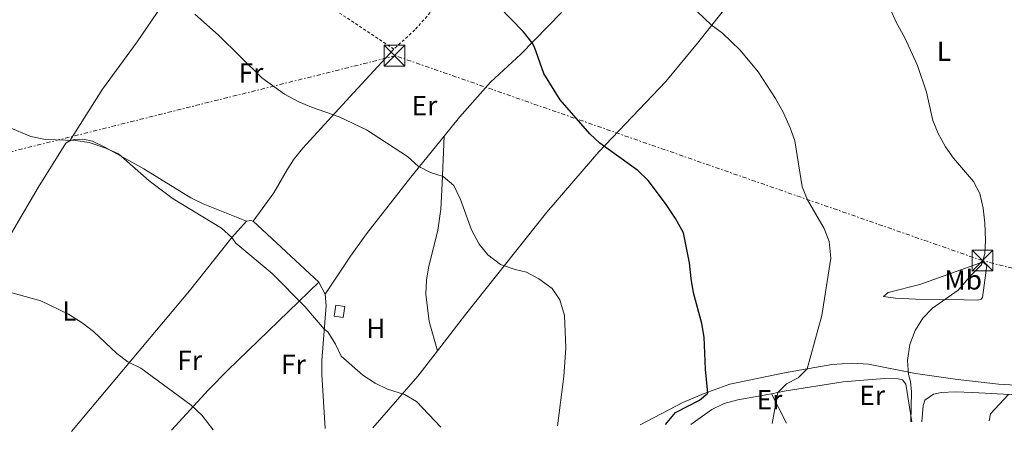
# Model space of a CAD drawing. Units: metres. Extents: x 576825 to 580267, y 4721918 to 4724270.
# Drawn here: x 579555 to 579911, y 4721943 to 4722098 of the extents above; entities that cross this region are included whole.
import ezdxf
from ezdxf.enums import TextEntityAlignment as Align

# ---------------------------------------------------------------- set-up
doc = ezdxf.new("R2010")
doc.units = ezdxf.units.M
doc.header["$MEASUREMENT"] = 0
doc.linetypes.add('DGN Style 2', pattern=[1.7399219301090239, 1.043953158065414, -0.6959687720436097])
doc.linetypes.add('DGN Style 7', pattern=[3.4798438602180486, 1.565929737098122, -0.6959687720436097, 0.5219765790327072, -0.6959687720436097])
for name, color, linetype, lineweight in [('Caseta-cabaña', 1, 'Continuous', 0), ('Curva de nivel directora', 30, 'Continuous', 30), ('Curva de nivel intermedia', 30, 'Continuous', 0), ('Etiqueta de uso rústico', 92, 'Continuous', 0), ('Invernadero', 7, 'Continuous', 0), ('Línea de cambio de uso (parcela vista)', 92, 'Continuous', 0), ('Línea eléctrica', 6, 'DGN Style 7', 0), ('Torre eléctrica', 7, 'Continuous', 0), ('Valla', 7, 'DGN Style 2', 0)]:
    doc.layers.add(name, color=color, linetype=linetype, lineweight=lineweight)
doc.styles.add('Style-Arial', font='arial.ttf')

# ---------------------------------------------------------------- blocks, each defined once
blk = doc.blocks.new('5TME')
at = {"layer": 'Invernadero', "color": 7, "linetype": 'Continuous', "lineweight": 0}
for p, q in [((-0.375, 0.375), (0.375, -0.375)), ((0.3723, 0.3776), (-0.3716, -0.3784))]:
    blk.add_line(p, q, dxfattribs=at)
at = {"layer": 'Invernadero', "color": 7, "linetype": 'Continuous', "lineweight": 0, "flags": 128}
blk.add_lwpolyline([(-0.375, -0.375), (0.375, -0.375), (0.375, 0.375), (-0.375, 0.375), (-0.3716, -0.3784)], dxfattribs=at)

msp = doc.modelspace()

# ---------------------------------------------------------------- linework, layer by layer
at = {"layer": 'Caseta-cabaña', "color": 1, "linetype": 'Continuous', "lineweight": 0, "extrusion": (0.006789814825590861, 0.04964109069936577, 0.9987440415485901), "elevation": 238851.4593557123, "flags": 128}
msp.add_lwpolyline([(65582.3679128174, -4750989.031199206), (65582.36764178565, -4750985.039445216), (65585.6882742556, -4750985.039445216), (65585.68854528735, -4750989.031199208), (65582.3679128174, -4750989.031199206)], close=True, dxfattribs=at)
msp.add_lwpolyline([(65582.36764178565, -4750985.039445216), (65585.6882742556, -4750985.039445216), (65585.68854528735, -4750989.031199208), (65582.3679128174, -4750989.031199206), (65582.36764178565, -4750985.039445216)], dxfattribs=at)
at = {"layer": 'Curva de nivel directora', "color": 30, "linetype": 'Continuous', "lineweight": 30, "elevation": 500.0000000000003, "flags": 128}
msp.add_lwpolyline([(579788.5799999997, 4721951.250000001), (579792.27, 4721955.630000002), (579800.9400000002, 4721960.130000001), (579803.9199999997, 4721962.680000002), (579803.1199999995, 4721971.289999999), (579802.6799999992, 4721982.930000001), (579801.8299999998, 4721987.86), (579798.8300000002, 4721999.01), (579797.9299999995, 4722004.170000001), (579797.3700000007, 4722009.840000002), (579795.1800000002, 4722020.710000001), (579792.3199999991, 4722025.810000001), (579788.6699999992, 4722031.33), (579782.3799999993, 4722039.650000002), (579778.6599999999, 4722043.190000001), (579764.8800000001, 4722053.080000001), (579761.23, 4722056.490000002), (579750.4400000008, 4722068.83), (579744.5499999989, 4722078.37), (579741.1799999982, 4722087.800000003), (579740.2799999998, 4722089.449999999), (579737.1700000005, 4722093.37), (579728.0800000001, 4722102.710000001)], dxfattribs=at)
at = {"layer": 'Curva de nivel intermedia', "color": 30, "linetype": 'Continuous', "lineweight": 0, "flags": 128}
for points, elevation in [([(579827.3100000009, 4721951.689999999), (579829.3600000006, 4721962.889999999), (579832.4200000005, 4721966.079999999), (579836.6900000019, 4721968.199999998), (579839.9100000006, 4721971.42), (579845.2400000015, 4721990.720000001), (579848.5099999993, 4722011.539999999), (579847.9200000016, 4722017.52), (579846.1400000001, 4722022.2), (579840.0400000003, 4722032.66), (579838.1600000005, 4722037.300000001), (579835.4900000016, 4722053.91), (579833.8200000019, 4722058.62), (579831.4100000003, 4722064.069999999), (579828.5400000003, 4722069.259999999), (579822.2100000002, 4722078.989999999), (579815.67, 4722086.779999998), (579809.2700000008, 4722092.930000001), (579805.1400000001, 4722095.939999999), (579797.8300000011, 4722102.949999998)], 495), ([(579877.5100000009, 4721952.259999999), (579877.7200000009, 4721963.109999998), (579877.3800000012, 4721966.899999999), (579876.7000000017, 4721969.460000001), (579876.2900000004, 4721974.439999999), (579877.1599999999, 4721980.259999999), (579879.1200000001, 4721985.310000001), (579881.8300000015, 4721989.83), (579885.3899999999, 4721993.350000001), (579894.6900000004, 4721999.929999999), (579899.4800000004, 4722005.489999999), (579903.1399999994, 4722009.029999998), (579904.370000001, 4722013.039999999), (579904.560000001, 4722018.039999999), (579904.3300000008, 4722024.189999999), (579903.7200000006, 4722029.599999998), (579902.4700000011, 4722034.859999999), (579900.1700000011, 4722039.300000001), (579892.9500000015, 4722047.660000001), (579890.0900000005, 4722051.76), (579887.4100000004, 4722056.659999999), (579885.4900000005, 4722061.289999999), (579883.2300000007, 4722071.609999998), (579879.8900000014, 4722081.199999999), (579875.2900000013, 4722091.24), (579872.170000001, 4722096.92), (579870.1300000002, 4722101.48)], 490.0000000000001), ([(579749.4599999995, 4721950.800000002), (579751.8600000001, 4721968.630000002), (579752.5100000006, 4721979.060000001), (579752.0800000014, 4721990.730000001), (579750.3800000005, 4721996.430000001), (579747.5599999996, 4722000.55), (579742.6900000015, 4722004.07), (579738.2700000004, 4722006.490000002), (579734.2200000001, 4722007.369999999), (579728.8199999998, 4722009.229999999), (579724.2900000014, 4722012.720000001), (579721.1599999999, 4722016.619999998), (579718.3700000005, 4722021.719999999), (579714.3800000006, 4722032.67), (579711.9000000019, 4722037.77), (579708.130000001, 4722041.060000001), (579703.5100000009, 4722042.539999997), (579699.0600000006, 4722044.819999999), (579695.2100000017, 4722048.239999999), (579680.2899999997, 4722057.939999998), (579670.3699999999, 4722062.649999999), (579660.3699999996, 4722066.119999999), (579655.7699999998, 4722068.09), (579650.5999999997, 4722070.789999999), (579642.4500000003, 4722076.749999999), (579626.7400000015, 4722092.239999999), (579618.0900000012, 4722099.820000002)], 505), ([(579707.2200000014, 4721950.33), (579698.4200000014, 4721959.63), (579694.0800000007, 4721962.119999998), (579687.9600000008, 4721964.140000001), (579683.4200000011, 4721966.230000001), (579679.0400000003, 4721969.109999999), (579671.1000000008, 4721976.01), (579669.0800000002, 4721980.33), (579666.36, 4721984.880000001), (579665.0200000011, 4721985.829999999), (579657.9700000014, 4721993.980000001), (579646.1800000007, 4722005.930000001), (579633.0300000012, 4722016.949999999), (579631.5600000004, 4722019.019999999), (579627.7800000008, 4722022.31), (579610.2400000013, 4722032.929999999), (579601.570000001, 4722039.509999999), (579590.4100000008, 4722049.289999999), (579585.850000001, 4722051.319999999), (579579.8600000007, 4722053.4), (579574.9099999998, 4722054.109999999), (579563.9599999996, 4722054.390000001), (579558.6900000013, 4722055.509999999), (579542.4200000014, 4722062.300000001)], 510), ([(579624.7099999996, 4721949.390000001), (579620.6500000005, 4721954.710000001), (579616.8100000005, 4721958.27), (579598.5500000013, 4721971.749999999), (579593.890000001, 4721973.96), (579589.9200000013, 4721977.009999999), (579581.4200000009, 4721984.949999998), (579577.2900000003, 4721988.050000001), (579572.3200000015, 4721991.249999999), (579562.280000001, 4721996.079999999), (579550.9199999997, 4721999.220000001)], 515.0000000000001), ([(579905.9300000012, 4721952.58), (579906.3500000014, 4721955.199999998), (579912.9200000007, 4721962.16)], 485.0000000000001)]:
    msp.add_lwpolyline(points, dxfattribs=dict(at, elevation=elevation))
at = {"layer": 'Línea de cambio de uso (parcela vista)', "color": 92, "linetype": 'Continuous', "lineweight": 0, "extrusion": (0.1877592156153285, 0.003566029706692825, 0.9822086134745753), "elevation": 126171.4262441921, "flags": 128}
msp.add_lwpolyline([(4710166.70520884, -657197.825768321), (4710166.883459106, -657199.5297715027), (4710166.588508168, -657200.3285229941)], dxfattribs=at)
at = {"layer": 'Línea de cambio de uso (parcela vista)', "color": 92, "linetype": 'Continuous', "lineweight": 0, "extrusion": (-0.006995112834250055, 0.006509136574186367, 0.9999543487267281), "elevation": 27190.62959258297, "flags": 128}
msp.add_lwpolyline([(579628.6284045439, 4721947.915310598), (579652.3799919803, 4721925.814842408)], dxfattribs=at)
at = {"layer": 'Línea de cambio de uso (parcela vista)', "color": 92, "linetype": 'Continuous', "lineweight": 0, "extrusion": (-0.2917857774318334, 0.3976929200862261, 0.8698858553866657), "elevation": 1709212.684079401, "flags": 128}
msp.add_lwpolyline([(-3260606.660827117, -3013268.695243947), (-3260626.175656306, -3013273.095032764), (-3260635.986770736, -3013275.000323714), (-3260681.368925651, -3013282.035251943)], dxfattribs=at)
at = {"layer": 'Línea de cambio de uso (parcela vista)', "color": 92, "linetype": 'Continuous', "lineweight": 0, "elevation": 509.3000000000029, "flags": 128}
msp.add_lwpolyline([(579663, 4722002.77), (579665.3200000003, 4721998.460000001)], dxfattribs=at)
at = {"layer": 'Línea de cambio de uso (parcela vista)', "color": 92, "linetype": 'Continuous', "lineweight": 0, "extrusion": (-0.2323351393265677, 0.2867952641615465, 0.9293916609743241), "elevation": 1220027.107480837, "flags": 128}
msp.add_lwpolyline([(-3422763.892566847, -3070678.363233149), (-3422788.363597768, -3070682.969093065), (-3422799.660521647, -3070685.81984942)], dxfattribs=at)
at = {"layer": 'Línea de cambio de uso (parcela vista)', "color": 92, "linetype": 'Continuous', "lineweight": 0, "extrusion": (-0.0627997113381299, 0.1141812062286409, 0.9914730699318164), "elevation": 503237.5169797514, "flags": 128}
msp.add_lwpolyline([(-2783657.116206179, -3825066.538480466), (-2783657.116206179, -3825066.536178295)], dxfattribs=at)
at = {"layer": 'Línea de cambio de uso (parcela vista)', "color": 92, "linetype": 'Continuous', "lineweight": 0, "extrusion": (-0.05226076850862012, 0.1011206029431885, 0.9935005967463203), "elevation": 447677.6065435703, "flags": 128}
msp.add_lwpolyline([(-2683072.52825867, -3903054.638868806), (-2683072.52825867, -3903042.517832906)], dxfattribs=at)
at = {"layer": 'Línea de cambio de uso (parcela vista)', "color": 92, "linetype": 'Continuous', "lineweight": 0}
for points in [[(579706.0001999997, 4721977.9498, 508.1478000000062), (579716.1900000004, 4721991.09, 506.6399999999995), (579745.7000000002, 4722028.09, 502.6300000000047), (579764.5199999996, 4722049.92, 500.1699999999983), (579788.7599999999, 4722075.42, 497.0899999999965), (579800.1799999997, 4722089.32, 495.8300000000018), (579809.1100000005, 4722100.480000001, 493.4199999999983), (579825.4500000002, 4722119.51, 492.0800000000018), (579843.3200000003, 4722139.83, 490.0599999999977), (579852.2100000001, 4722148.439999999, 489.3999999999942), (579866.7800000003, 4722161.34, 487.1499999999942), (579873.6799999997, 4722166.949999999, 486.320000000007), (579895.4800000004, 4722182.109999999, 484.75), (579923.8399999999, 4722202.189999999, 481.6699999999983)], [(579572.8700000001, 4722053.970000001, 509.9700000000012), (579584.6799999997, 4722072.680000001, 508.0099999999948), (579597.1799999997, 4722089.77, 506.2700000000041), (579611.2300000004, 4722110.390000001, 504.6000000000058), (579624.8600000005, 4722128.99, 502.5599999999977)], [(579708.4501999998, 4722055.639000001, 503.5316000000021), (579714.0499999998, 4722062.5, 502.7599999999948), (579725.25, 4722075.15, 501.2599999999948), (579736.2400000002, 4722085.279999999, 499.820000000007), (579750.9100000003, 4722100.449999999, 498.570000000007)], [(579639.25, 4722024.869999999, 508.9900000000052), (579646.7199999997, 4722035.119999999, 507.570000000007), (579651.75, 4722043.75, 507.0399999999936), (579654.1600000003, 4722047.439999999, 506.7799999999989), (579657.2800000003, 4722051.32, 506.320000000007), (579674.25, 4722069.939999999, 503.9400000000023), (579690.2100000001, 4722087.140000001, 502.679999999993)], [(579572.8700000001, 4722053.970000001, 509.9700000000012), (579574.4400000004, 4722054.480000001, 509.9700000000012), (579577.5999999996, 4722054.619999999, 509.9700000000012), (579581.0599999996, 4722053.869999999, 509.9700000000012), (579585.54, 4722051.66, 510.0500000000029), (579599.6200000001, 4722043.850000001, 509.820000000007), (579616.7000000002, 4722033.359999999, 509.1900000000023), (579621.1699999999, 4722031.16, 509.1699999999983), (579636.79, 4722024.939999999, 509.4600000000065)], [(579665.3200000003, 4721998.460000001, 509.3000000000029), (579674.5199999996, 4722012.279999999, 508.2799999999989), (579680.3399999999, 4722020.359999999, 507.3600000000006), (579696.3399999999, 4722040.800000001, 505.1999999999971), (579708.4501999998, 4722055.639000001, 503.5316000000021)], [(579708.4501999998, 4722055.639000001, 503.5301999999938), (579707.6699999999, 4722038.57, 505.0299999999989), (579707.1900000004, 4722029.189999999, 505.2700000000041), (579706.0999999996, 4722021.58, 505.5800000000018), (579702.7199999997, 4722008.029999999, 506.3699999999953), (579702.0899999999, 4722003.49, 506.4499999999971), (579701.8600000005, 4721998.49, 506.7899999999936), (579702.9600000001, 4721988.609999999, 507), (579706.0001999997, 4721977.9498, 508.1399999999995)], [(579508.9699999997, 4721957.91, 518.8099999999977), (579517.9199999999, 4721967.890000001, 518.0200000000041), (579520.9500000002, 4721971.83, 517.6300000000047), (579525.5700000003, 4721979.029999999, 516.8399999999965), (579533.9900000002, 4721991.390000001, 515.8399999999965), (579543.0099999999, 4722005.980000001, 514.5500000000029), (579561.3399999999, 4722037.039999999, 511.1900000000023), (579571.4000000004, 4722053.060000001, 510.0500000000029), (579572.8700000001, 4722053.970000001, 509.9700000000012)], [(579573.4299999997, 4721948.810000001, 517.5099999999948), (579616.1900000004, 4721999.630000001, 512.1399999999994), (579631.5599999996, 4722019.02, 510.5099999999948), (579636.79, 4722024.939999999, 509.4600000000065)], [(579901.8099999996, 4721996.34, 488.3500000000058), (579896.8399999999, 4721996.42, 488.8500000000058), (579879.2199999997, 4721996.66, 491.2299999999959), (579871.9199999999, 4721997.060000001, 492.0599999999977), (579867.6699999999, 4721997.600000001, 492.2899999999936), (579869.25, 4721999.130000001, 492.25), (579880.7400000002, 4722002, 491.8600000000006), (579902.3399999999, 4722009.66, 489.8500000000058), (579903.8099999996, 4722009.930000001, 489.7700000000041), (579905.0599999996, 4722008.810000001, 489.570000000007), (579903.4299999997, 4721997.300000001, 488.3899999999995), (579902.9900000002, 4721996.609999999, 488.3099999999977), (579901.8099999996, 4721996.34, 488.3500000000058)], [(579665.3200000003, 4721998.460000001, 509.3000000000029), (579665.6699999999, 4721994.33, 509.4600000000065), (579664.1600000003, 4721974.41, 510.9700000000012), (579664.1900000004, 4721969.430000001, 511.1900000000023), (579665.3499999996, 4721949.850000001, 511.570000000007)], [(579779.4500000002, 4721951.15, 502.679999999993), (579794.8799999999, 4721959.310000001, 501.4199999999983), (579802.6299999999, 4721962.57, 500.5099999999948), (579811.9900000002, 4721965.859999999, 499.1399999999995), (579831.7800000003, 4721970.039999999, 496.0200000000041), (579848.9500000002, 4721972.960000001, 493.8899999999995), (579856.4400000004, 4721973.449999999, 492.5800000000018), (579862.2100000001, 4721973.119999999, 491.9499999999971), (579879.2100000001, 4721969.789999999, 489.7200000000012), (579893.6200000001, 4721967.67, 487.3699999999953), (579909.25, 4721965.91, 485.8399999999965), (579924.1900000004, 4721965, 484.8699999999953)], [(579826.9911000002, 4721962.448000001, 495.3396999999969), (579831.6299999999, 4721963.310000001, 494.8699999999953), (579853.04, 4721966.730000001, 490.9499999999971), (579868.0199999996, 4721967.949999999, 488.1699999999983), (579872.9800000004, 4721967.859999999, 487.7299999999959), (579874.4800000004, 4721967.439999999, 487.6699999999983), (579875.7300000004, 4721965.880000001, 487.6699999999983), (579877.9199999999, 4721952.26, 493.1499999999942)], [(579797.8600000005, 4721951.350000001, 498.2700000000041), (579805.4800000004, 4721956.77, 497.4700000000012), (579809.9299999997, 4721958.949999999, 497.0099999999948), (579814.8399999999, 4721960.189999999, 496.570000000007), (579826.9911000002, 4721962.448000001, 495.3396999999969)], [(579881.5300000003, 4721952.300000001, 486.1499999999942), (579881.9500000002, 4721958.180000001, 486.6999999999971), (579882.5700000003, 4721960.16, 486.6999999999971), (579885.6900000004, 4721962.26, 486.7799999999989), (579888.6500000004, 4721962.84, 486.6600000000035), (579893.6399999997, 4721963.15, 486.4400000000023), (579899.9299999997, 4721962.850000001, 486.0899999999965), (579933.1900000004, 4721961.08, 482.9900000000052)]]:
    msp.add_polyline3d(points, dxfattribs=at)
at = {"layer": 'Línea eléctrica', "color": 6, "linetype": 'DGN Style 7', "lineweight": 0}
msp.add_polyline3d([(580119.9300000002, 4721955.01, 466.6399999999995), (579903.4699999985, 4722010.619999998, 489.9799999999959), (579690.7999999999, 4722084.76, 502.7899999999936), (579485.6499999983, 4722033.59, 513.8600000000006), (579305.5169363196, 4721994.687721188, 525.5182000000059), (579066.4600000002, 4721943.060000001, 540.9900000000052)], dxfattribs=at)
at = {"layer": 'Valla', "color": 7, "linetype": 'DGN Style 2', "lineweight": 0}
for points in [[(579690.2100000001, 4722087.140000001, 502.679999999993), (579636.8200000003, 4722122.529999999, 502.5599999999977)], [(579716.1100000005, 4722114.680000001, 499.8800000000047), (579697.8200000003, 4722094.09, 501.6600000000035), (579690.2100000001, 4722087.140000001, 502.679999999993)]]:
    msp.add_polyline3d(points, dxfattribs=at)

# ---------------------------------------------------------------- block references
at = {"layer": 'Torre eléctrica', "color": 7, "linetype": 'Continuous', "lineweight": 0, "xscale": 10, "yscale": 10, "zscale": 10}
for p in [(579690.4400000023, 4722084.790000001, 502.8099999999977), (579903.4799999996, 4722010.609999999, 489.9799999999959)]:
    msp.add_blockref('5TME', p, dxfattribs=at)

# ---------------------------------------------------------------- texts
at = {"layer": 'Etiqueta de uso rústico', "color": 92, "linetype": 'Continuous', "lineweight": 0, "style": 'Style-Arial'}
for s, p in [('L', (579889.5014203796, 4722086.39001, 489.0599999999977)), ('Fr', (579638.4436852672, 4722078.56001, 505.3500000000058)), ('Er', (579701.3154566097, 4722066.710010001, 503.429999999993)), ('Mb', (579896.4802462425, 4722003.640010001, 490.3399999999965)), ('L', (579572.6814203784, 4721992.390010002, 514.9199999999983)), ('H', (579683.6816459907, 4721986.070010001, 508.6300000000047)), ('Fr', (579616.2636852674, 4721974.540010002, 513.8000000000029)), ('Fr', (579653.8536852666, 4721973.040010002, 511.6900000000023)), ('Er', (579863.5154566078, 4721961.85001, 490.7200000000012)), ('Er', (579826.3054566088, 4721960.260010001, 495.6499999999942))]:
    msp.add_text(s, height=7.000000000000002, dxfattribs=at).set_placement(p, align=Align.MIDDLE_CENTER)

doc.saveas('drawing.dxf')
